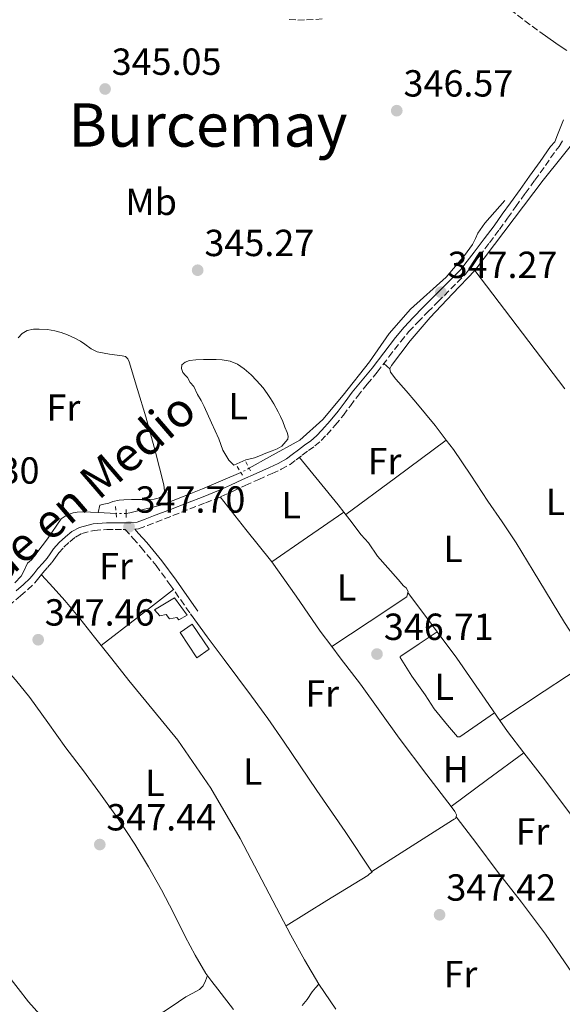
# Model space of a CAD drawing. Units: metres. Extents: x 601597 to 605075, y 4662083 to 4664445.
# Drawn here: x 601972 to 602116, y 4662911 to 4663173 of the extents above; entities that cross this region are included whole.
import ezdxf
from ezdxf.enums import TextEntityAlignment as Align

# ---------------------------------------------------------------- set-up
doc = ezdxf.new("R2010")
doc.units = ezdxf.units.M
doc.header["$MEASUREMENT"] = 0
for name, pattern in [('DGN Style 2', [1.7399219301090239, 1.043953158065414, -0.6959687720436097]), ('DGN Style 3', [2.435890702152634, 1.739921930109024, -0.6959687720436097]), ('DGN Style 5', [1.217945351076317, 0.5219765790327072, -0.6959687720436097])]:
    doc.linetypes.add(name, pattern=pattern)
for name, color, linetype, lineweight in [('Acequia sin especificar', 4, 'Continuous', 0), ('Acequia sin especificar no vista', 4, 'DGN Style 5', 0), ('Camino', 7, 'DGN Style 3', 0), ('Cota de punto acotado terreno', 7, 'Continuous', 0), ('Edificio', 1, 'Continuous', 13), ('Estanque', 4, 'Continuous', 0), ('Etiqueta de uso rústico', 92, 'Continuous', 0), ('Línea  de muro-pared o tapia', 1, 'Continuous', 13), ('Línea de cambio de uso (parcela vista)', 92, 'Continuous', 0), ('Margen derecho', 7, 'Continuous', 0), ('Pontón-alcantarilla (pasos de agua)', 1, 'DGN Style 2', 0), ('Punto acotado terreno (símbolo)', 7, 'Continuous', 0), ('Texto de Área (paraje) menor', 7, 'Continuous', 0)]:
    doc.layers.add(name, color=color, linetype=linetype, lineweight=lineweight)
doc.styles.add('Style-Arial', font='arial.ttf')

# ---------------------------------------------------------------- blocks, each defined once
blk = doc.blocks.new('5PATER')
at = {"layer": 'Punto acotado terreno (símbolo)', "linetype": 'Continuous', "lineweight": 0}
h = blk.add_hatch(color=51, dxfattribs=at)
edge = h.paths.add_edge_path()
edge.add_ellipse((0, 0), major_axis=(-0.1095731443231308, -0.1110710700762829), ratio=0.9994222409660317, start_angle=0, end_angle=360)

msp = doc.modelspace()

# ---------------------------------------------------------------- linework, layer by layer
at = {"layer": 'Acequia sin especificar', "color": 4, "linetype": 'Continuous', "lineweight": 0}
for points in [[(602033.0499999998, 4663053.609999999, 347.3399999999965), (602038.4199999999, 4663056.640000001, 347.1399999999995), (602046.4699999997, 4663061.09, 347.3500000000058), (602052.5599999996, 4663066.609999999, 347.1900000000023), (602058.0199999996, 4663073.039999999, 347.1100000000006), (602064.9900000002, 4663081.92, 347.0899999999965), (602070.1799999997, 4663089.41, 347.1100000000006), (602075.8899999997, 4663095.869999999, 346.929999999993), (602085.3099999996, 4663104.4, 346.8999999999942), (602090.2400000002, 4663110.109999999, 346.8999999999942), (602092.3399999999, 4663113.060000001, 346.820000000007), (602092.7400000002, 4663113.890000001, 346.8099999999977), (602093.1699999999, 4663114.619999999, 346.8099999999977), (602093.75, 4663116, 346.820000000007), (602095.6500000004, 4663118.74, 346.7899999999936), (602100.9000000004, 4663124.699999999, 346.7299999999959)], [(602000.3700000001, 4663041.609999999, 347.6499999999942), (602001.3600000005, 4663041.789999999, 347.6900000000023), (602009.9100000003, 4663043.9, 347.5299999999988), (602015.8099999996, 4663046.180000001, 347.3800000000047), (602020.6299999999, 4663048.130000001, 347.5099999999948), (602030.8200000003, 4663052.480000001, 347.3099999999977)], [(601970.8300000001, 4663023.220000001, 347.5599999999977), (601972.4800000006, 4663024.939999999, 347.5399999999936), (601973.2199999997, 4663026.27, 347.5299999999988), (601974.1799999997, 4663028.4, 347.5299999999988), (601975.2300000006, 4663029.34, 347.5299999999988), (601976.6399999997, 4663031.15, 347.5399999999936), (601979.5099999999, 4663034.91, 347.4799999999959), (601983.0700000003, 4663040.220000001, 347.429999999993), (601984.7100000001, 4663041.25, 347.4499999999971), (601986.2699999996, 4663041.76, 347.4499999999971), (601987.3300000001, 4663041.949999999, 347.4499999999971), (601988.8499999996, 4663042.060000001, 347.4499999999971), (601992.9100000003, 4663041.84, 347.4600000000065), (601997.7100000001, 4663041.640000001, 347.4799999999959)]]:
    msp.add_polyline3d(points, dxfattribs=at)
at = {"layer": 'Acequia sin especificar no vista', "color": 4, "linetype": 'DGN Style 5', "lineweight": 0, "extrusion": (-0.01070357189171065, -0.005423783060038986, 0.9999280054714322), "elevation": -31387.98021641202, "flags": 128}
msp.add_lwpolyline([(602002.27943592, 4662951.954923329), (602000.0492425576, 4662950.824906709)], dxfattribs=at)
at = {"layer": 'Acequia sin especificar no vista', "color": 4, "linetype": 'DGN Style 5', "lineweight": 0, "extrusion": (-0.06377155936705639, 0.0007192281497183376, 0.9979642633515304), "elevation": -34689.76926907085, "flags": 128}
msp.add_lwpolyline([(-4669534.120630251, 548278.5232981376), (-4669534.120630251, 548275.857702519)], dxfattribs=at)
at = {"layer": 'Camino', "color": 7, "linetype": 'DGN Style 3', "lineweight": 0}
for points in [[(602102.3299999972, 4663175.430000001, 345.9400000000024), (602106.27, 4663172.449999999, 346.3200000000071), (602110.2199999974, 4663169.460000001, 346.3600000000007)], [(602043.6600000004, 4663172.809999999, 345.9400000000024), (602045.9699999993, 4663172.640000002, 345.9400000000024), (602048.2800000005, 4663172.65, 345.9400000000024), (602052.4200000024, 4663172.930000001, 345.9600000000065)], [(602002.6499999971, 4663037.489999998, 347.6900000000024), (602003.6900000009, 4663037.570000002, 347.6399999999995), (602006.0100000009, 4663038.440000001, 347.6100000000005), (602008.2999999998, 4663039.330000003, 347.5800000000019), (602012.7899999982, 4663041.070000002, 347.5), (602017.2699999996, 4663042.809999999, 347.429999999993), (602021.4400000004, 4663044.420000004, 347.3999999999941), (602025.5799999977, 4663046.09, 347.3999999999941), (602028.8000000009, 4663047.550000002, 347.4100000000035), (602032.0100000006, 4663049.060000001, 347.4199999999982), (602035.5599999978, 4663050.660000001, 347.3999999999941), (602039.1099999995, 4663052.25, 347.3800000000047), (602041.559999997, 4663053.340000001, 347.3899999999995), (602043.8799999994, 4663054.660000003, 347.4199999999982), (602045.510000001, 4663055.870000001, 347.4400000000024), (602047.1299999994, 4663057.090000002, 347.4600000000065), (602048.7899999979, 4663058.32, 347.5), (602050.4599999997, 4663059.539999999, 347.5299999999989), (602052.1099999994, 4663060.949999999, 347.550000000003), (602053.6299999993, 4663062.520000001, 347.5599999999976), (602055.8899999991, 4663065.080000003, 347.5399999999935), (602058.0399999993, 4663067.730000001, 347.5099999999949), (602059.899999999, 4663070.230000002, 347.5099999999949), (602061.7699999998, 4663072.710000001, 347.5), (602064.3899999994, 4663075.930000001, 347.3999999999941), (602067.019999998, 4663079.140000002, 347.2899999999936), (602070.1499999973, 4663083.210000002, 347.1999999999972), (602073.2899999977, 4663087.270000001, 347.1300000000047), (602075.4699999993, 4663089.930000001, 347.0800000000018), (602077.8000000005, 4663092.449999999, 347.0500000000029), (602080.4699999993, 4663095.120000001, 347.0399999999937), (602083.1499999971, 4663097.780000003, 347.0299999999988), (602090.4899999974, 4663105.190000002, 346.9400000000023), (602092.329999997, 4663107.580000003, 346.9799999999959), (602094.170000001, 4663109.969999999, 347.0299999999988), (602096.8399999999, 4663113.460000004, 347.1300000000047), (602099.4699999985, 4663116.980000001, 347.2100000000063), (602101.6499999977, 4663120.040000001, 347.2200000000012), (602103.8200000003, 4663123.109999999, 347.2200000000012), (602106.3599999994, 4663126.61, 347.2400000000052), (602108.9099999998, 4663130.120000001, 347.2599999999947), (602111.6900000003, 4663134.030000003, 347.3099999999977), (602114.4400000018, 4663137.960000004, 347.3699999999955), (602115.3899999995, 4663139.02, 347.1900000000023), (602116.2800000014, 4663140.590000001, 347.1900000000023)], [(601969.2600000001, 4663017.140000002, 348.1399999999995), (601972.3099999989, 4663019.75, 348.0399999999937), (601974.2499999991, 4663021.410000001, 347.9799999999959), (601976.1099999987, 4663023.170000004, 347.9299999999931), (601977.2100000007, 4663024.5, 347.8800000000048), (601978.2800000013, 4663025.859999999, 347.8300000000019), (601979.5199999996, 4663027.280000003, 347.8300000000019), (601980.7600000001, 4663028.710000001, 347.8300000000019), (601981.6299999974, 4663029.920000004, 347.8300000000019), (601982.4899999979, 4663031.140000001, 347.8200000000069), (601983.8599999981, 4663032.670000002, 347.7799999999988), (601985.3700000013, 4663034.090000002, 347.7400000000054), (601986.8999999979, 4663035.340000001, 347.7200000000013), (601988.629999998, 4663036.280000002, 347.7200000000013), (601991.899999998, 4663037.13, 347.7799999999988), (601995.2100000005, 4663037.38, 347.8300000000019), (601997.41, 4663037.370000003, 347.8000000000029), (601999.6099999994, 4663037.370000003, 347.7499999999999), (602000.0799999988, 4663037.38, 347.8000000000029), (602002.1999999977, 4663034.99, 347.7899999999937), (602004.329999998, 4663032.600000002, 347.7799999999988), (602008.3099999988, 4663027.79, 347.699999999997), (602011.9899999979, 4663022.760000004, 347.6399999999995), (602014.8599999979, 4663018.649999999, 347.6600000000035), (602017.7199999989, 4663014.550000002, 347.6699999999984)]]:
    msp.add_polyline3d(points, dxfattribs=at)
at = {"layer": 'Edificio', "color": 1, "linetype": 'Continuous', "lineweight": 13}
msp.add_polyline3d([(602013.1900000004, 4663019.220000001, 350.8699999999953), (602016.5800000001, 4663014.630000001, 350.7100000000065), (602014.4000000004, 4663013.41, 350.7100000000065), (602013.7999999998, 4663013.99, 350.7100000000065), (602011.8600000005, 4663013.65, 350.7100000000065), (602011.0099999999, 4663014.810000001, 350.7100000000065), (602009.2999999998, 4663014.439999999, 350.7100000000065), (602007.8600000005, 4663016.01, 350.7599999999948)], close=True, dxfattribs=at)
at = {"layer": 'Edificio', "color": 51, "linetype": 'Continuous', "lineweight": 13}
msp.add_polyline3d([(602014.4000000004, 4663013.41, 350.7100000000065), (602013.7999999998, 4663013.99, 350.7100000000065), (602011.8600000005, 4663013.65, 350.7100000000065), (602011.0099999999, 4663014.810000001, 350.7100000000065), (602009.2999999998, 4663014.439999999, 350.7100000000065), (602007.8600000005, 4663016.01, 350.679999999993), (602013.1900000004, 4663019.220000001, 350.8699999999953), (602016.5800000001, 4663014.630000001, 350.7100000000065), (602014.4000000004, 4663013.41, 350.7100000000065)], dxfattribs=at)
at = {"layer": 'Estanque', "color": 4, "linetype": 'Continuous', "lineweight": 0}
msp.add_polyline3d([(602022.4500000002, 4663005.57, 348.8699999999953), (602019.1399999997, 4663003.32, 348.8399999999965), (602014.7199999997, 4663009.99, 348.8899999999995), (602017.9199999999, 4663012.210000001, 348.679999999993)], close=True, dxfattribs=at)
msp.add_polyline3d([(602014.7199999997, 4663009.99, 348.8699999999953), (602017.9199999999, 4663012.210000001, 348.679999999993), (602022.4500000002, 4663005.57, 348.8699999999953), (602019.1399999997, 4663003.32, 348.8399999999965), (602014.7199999997, 4663009.99, 348.8899999999995)], dxfattribs=at)
at = {"layer": 'Línea  de muro-pared o tapia', "color": 1, "linetype": 'Continuous', "lineweight": 13}
msp.add_polyline3d([(602116.8300000001, 4663074.74, 347.1900000000023), (602092.9800000006, 4663106.16, 347.2400000000052), (602111.1399999997, 4663130.16, 347.5099999999948), (602120.8499999996, 4663142.24, 347.8000000000029), (602139.6500000004, 4663122.779999999, 347.6900000000023), (602155.9500000002, 4663104.300000001, 347.1600000000035)], dxfattribs=at)
at = {"layer": 'Línea de cambio de uso (parcela vista)', "color": 92, "linetype": 'Continuous', "lineweight": 0, "flags": 128}
for points, elevation in [([(602068.7699999996, 4663081.42), (602070.3700000001, 4663080.050000001)], 347.429999999993), ([(602085.3574999999, 4663061.108100001), (602085.3600000005, 4663061.109999999)], 347.2400000000052), ([(602099.5822000002, 4662986.651500001), (602099.5800000001, 4662986.65)], 347.2700000000041), ([(602105.9500000002, 4662978.100000001), (602105.9464999996, 4662978.0974)], 347.2799999999988), ([(602086.6327999998, 4662963.812100001), (602086.6299999999, 4662963.810000001)], 347.2100000000065)]:
    msp.add_lwpolyline(points, dxfattribs=dict(at, elevation=elevation))
at = {"layer": 'Línea de cambio de uso (parcela vista)', "color": 92, "linetype": 'Continuous', "lineweight": 0, "extrusion": (0.1804222172825412, -0.2304663319771823, 0.9562076622448884), "elevation": -965716.980627123, "flags": 128}
msp.add_lwpolyline([(3348503.668881292, 3156159.523621114), (3348520.125616213, 3156159.079463809), (3348536.871273028, 3156158.635306503)], dxfattribs=at)
at = {"layer": 'Línea de cambio de uso (parcela vista)', "color": 92, "linetype": 'Continuous', "lineweight": 0, "extrusion": (-0.02026950140192202, -0.01336948995913426, 0.9997051585598378), "elevation": -74198.51919535795, "flags": 128}
msp.add_lwpolyline([(-3561064.224654712, 3069161.283990665), (-3561066.595027141, 3069161.086310092), (-3561074.706360297, 3069160.266813646), (-3561082.823199471, 3069159.43897198)], dxfattribs=at)
at = {"layer": 'Línea de cambio de uso (parcela vista)', "color": 92, "linetype": 'Continuous', "lineweight": 0, "extrusion": (-0.7732385029106525, -0.613724266720932, 0.1595140810535145), "elevation": -3327278.238322851, "flags": 128}
msp.add_lwpolyline([(-3278121.648959824, 537983.7105300437), (-3278132.645217211, 537983.6801409309), (-3278143.627425074, 537983.6598815224)], dxfattribs=at)
at = {"layer": 'Línea de cambio de uso (parcela vista)', "color": 92, "linetype": 'Continuous', "lineweight": 0, "extrusion": (-0.459449798894521, 0.6740335929824248, 0.5784328810043455), "elevation": 2866632.317197201, "flags": 128}
msp.add_lwpolyline([(-3123854.965578149, -2032298.650647812), (-3123866.515851561, -2032298.785496356), (-3123878.218741282, -2032298.908085941)], dxfattribs=at)
at = {"layer": 'Línea de cambio de uso (parcela vista)', "color": 92, "linetype": 'Continuous', "lineweight": 0, "extrusion": (0.612970501330121, -0.790105793232174, 2.392983030703005e-07), "elevation": -3315264.048383392, "flags": 128}
msp.add_lwpolyline([(3333924.201535737, 348.4833370610204), (3333936.339150825, 348.4633370610164), (3333948.476765912, 348.4333370610176)], dxfattribs=at)
at = {"layer": 'Línea de cambio de uso (parcela vista)', "color": 92, "linetype": 'Continuous', "lineweight": 0, "extrusion": (0.01418826900533191, -0.01855388819608404, 0.9997271859139569), "elevation": -77627.32302058622, "flags": 128}
msp.add_lwpolyline([(3310815.663590635, 3337473.489679753), (3310815.663590635, 3337473.485398398)], dxfattribs=at)
at = {"layer": 'Línea de cambio de uso (parcela vista)', "color": 92, "linetype": 'Continuous', "lineweight": 0, "extrusion": (0.6870095989657157, 0.5056736565430838, 0.521835188548371), "elevation": 2771779.446767731, "flags": 128}
msp.add_lwpolyline([(3398509.855089473, -1695177.008052394), (3398498.993699959, -1695177.172052866), (3398496.902114374, -1695177.205931448)], dxfattribs=at)
at = {"layer": 'Línea de cambio de uso (parcela vista)', "color": 92, "linetype": 'Continuous', "lineweight": 0, "extrusion": (-0.0116107439328794, -0.00787169204888239, 0.9999016087043829), "elevation": -43349.08549252697, "flags": 128}
msp.add_lwpolyline([(602046.3802370398, 4662813.449790177), (602046.3861378032, 4662813.453790301)], dxfattribs=at)
at = {"layer": 'Línea de cambio de uso (parcela vista)', "color": 92, "linetype": 'Continuous', "lineweight": 0, "extrusion": (0.0008800381340958371, 0.02046088744131143, 0.9997902668149938), "elevation": 96285.91277549524, "flags": 128}
msp.add_lwpolyline([(-401193.0816630982, -4683579.357818766), (-401181.6005798986, -4683571.056958175), (-401170.1288052964, -4683562.756097583)], dxfattribs=at)
at = {"layer": 'Línea de cambio de uso (parcela vista)', "color": 92, "linetype": 'Continuous', "lineweight": 0, "extrusion": (0.09708431526388027, 0.07369328908548628, 0.9925441727568131), "elevation": 402429.9284938745, "flags": 128}
msp.add_lwpolyline([(3350130.284425693, -3274239.723901474), (3350126.685487553, -3274239.549147241), (3350119.622980504, -3274239.62052573)], dxfattribs=at)
at = {"layer": 'Línea de cambio de uso (parcela vista)', "color": 92, "linetype": 'Continuous', "lineweight": 0, "extrusion": (0.4619432054736944, -0.6276171187155094, 0.6266619720486718), "elevation": -2648208.49999308, "flags": 128}
msp.add_lwpolyline([(3249007.626449868, 2129985.354898287), (3248995.618540433, 2129985.316401765), (3248983.603843116, 2129985.265073071)], dxfattribs=at)
at = {"layer": 'Línea de cambio de uso (parcela vista)', "color": 92, "linetype": 'Continuous', "lineweight": 0}
for points in [[(602070.3700000001, 4663080.050000001, 347.0299999999988), (602070.8499999996, 4663080.880000001, 347.0500000000029), (602075.8099999996, 4663087.439999999, 347.1300000000047), (602081.0700000003, 4663093.66, 347.1600000000035), (602087.0300000003, 4663099.91, 347.1000000000058), (602092.9800000006, 4663106.16, 347.0500000000029)], [(601971.7000000002, 4663088.26, 347.320000000007), (601972.7400000002, 4663089.359999999, 347.3000000000029), (601974.1100000005, 4663090.220000001, 347.3000000000029), (601975.75, 4663090.539999999, 347.3000000000029), (601977.3099999996, 4663090.560000001, 347.3000000000029), (601979.5099999999, 4663090.460000001, 347.3000000000029), (601981.4299999997, 4663090.140000001, 347.3000000000029), (601983.1200000001, 4663089.630000001, 347.320000000007), (601984.7699999996, 4663089.02, 347.320000000007), (601986.7699999996, 4663088.140000001, 347.3300000000018), (601988.2100000001, 4663087.380000001, 347.3300000000018), (601989.4100000003, 4663086.529999999, 347.3300000000018), (601991.1100000005, 4663085.359999999, 347.3300000000018), (601992.6600000003, 4663084.5, 347.3300000000018), (601995.9600000001, 4663083.880000001, 347.3300000000018), (601999.3099999996, 4663083.5, 347.320000000007), (602000.2300000006, 4663083.279999999, 347.320000000007), (602000.7999999998, 4663082.689999999, 347.320000000007), (602001.1500000004, 4663081.84, 347.320000000007), (602003.4199999999, 4663074.560000001, 347.3300000000018), (602005.5999999996, 4663067.25, 347.3500000000058), (602008.0499999998, 4663058.24, 347.4499999999971), (602010.3499999996, 4663049.199999999, 347.5299999999988), (602010.5499999998, 4663047.65, 347.5299999999988), (602009.9900000002, 4663046.42, 347.5299999999988), (602009.2000000002, 4663045.810000001, 347.5299999999988), (602007.8099999996, 4663045.439999999, 347.5299999999988), (602006.2699999996, 4663045.33, 347.5299999999988), (602004.9000000004, 4663045.310000001, 347.5299999999988), (602003.2300000006, 4663045.300000001, 347.5299999999988), (602001.7599999999, 4663045.300000001, 347.5299999999988), (601999.7800000003, 4663045.25, 347.5299999999988), (601998.5, 4663045.15, 347.5299999999988), (601996.8200000003, 4663044.75, 347.5299999999988), (601995.7300000006, 4663044.380000001, 347.5299999999988), (601994.4699999997, 4663044.08, 347.5299999999988), (601993.3899999997, 4663043.789999999, 347.5299999999988), (601992.9100000003, 4663041.84, 347.4600000000065)], [(602028.9800000006, 4663054.449999999, 347.0099999999948), (602027.5899999999, 4663055.789999999, 347.0299999999988), (602026.04, 4663058.449999999, 347.0599999999977), (602024.9800000006, 4663061.439999999, 347.0899999999965), (602023.0599999996, 4663065.720000001, 347.070000000007), (602021.1200000001, 4663069.980000001, 347.0299999999988), (602020.25, 4663071.600000001, 347.0299999999988), (602019.3300000001, 4663073.199999999, 347.0299999999988), (602018.3099999996, 4663075.300000001, 347.0299999999988), (602017.4100000003, 4663076.42, 347.0099999999948), (602016.6299999999, 4663077.680000001, 347.0099999999948), (602016.0999999996, 4663078.220000001, 347.0099999999948), (602015.3799999999, 4663079.060000001, 347.0099999999948), (602015.04, 4663080.100000001, 347.0099999999948), (602015.1699999999, 4663081.060000001, 347.0099999999948), (602016, 4663081.789999999, 347.0099999999948), (602017.1500000004, 4663082.24, 347.0099999999948), (602018.8700000001, 4663082.430000001, 347.0099999999948), (602020.9500000002, 4663082.480000001, 347.0099999999948), (602022.75, 4663082.529999999, 347.0099999999948), (602024.29, 4663082.49, 347.0099999999948), (602025.8300000001, 4663082.380000001, 347.0099999999948), (602028, 4663082.08, 347.0099999999948), (602029.9400000004, 4663081.24, 347.0599999999977), (602031.7000000002, 4663080.029999999, 347.1100000000006), (602033.5999999996, 4663078.42, 347.1100000000006), (602034.9500000002, 4663076.960000001, 347.1100000000006), (602035.8600000005, 4663075.980000001, 347.1199999999953), (602036.75, 4663074.980000001, 347.1300000000047), (602037.7800000003, 4663073.49, 347.1399999999995), (602038.6799999997, 4663072.119999999, 347.1699999999983), (602039.5700000003, 4663070.75, 347.2100000000065), (602040.7699999996, 4663068.619999999, 347.2100000000065), (602041.3799999999, 4663067.34, 347.2299999999959), (602041.9400000004, 4663066.029999999, 347.25), (602042.5300000003, 4663064.560000001, 347.2899999999936), (602043.0899999999, 4663063.15, 347.2899999999936), (602043.3600000005, 4663062.16, 347.2899999999936), (602043.2999999998, 4663061.380000001, 347.2700000000041), (602041.75, 4663059.49, 347.25), (602040.4600000001, 4663058.810000001, 347.2299999999959), (602039.1399999997, 4663058.26, 347.2200000000012), (602037.4299999997, 4663057.630000001, 347.2200000000012), (602036.0300000003, 4663057.02, 347.2200000000012), (602034.4699999997, 4663056.380000001, 347.2200000000012), (602032.1799999997, 4663055.82, 347.1900000000023), (602030.5800000001, 4663055.140000001, 347.179999999993), (602028.9800000006, 4663054.449999999, 347.0099999999948)], [(602085.3574999999, 4663061.108100001, 346.829700000002), (602082.4400000004, 4663064.99, 346.8600000000006), (602077.3099999996, 4663071.15, 346.9499999999971), (602074.6799999997, 4663074.210000001, 347.0299999999988), (602072.0199999996, 4663077.25, 347.0800000000018), (602070.5300000003, 4663079.15, 347.0500000000029), (602070.3700000001, 4663080.050000001, 347.0299999999988)], [(602108.4100000003, 4663026.34, 346.8699999999953), (602103.9500000002, 4663033.810000001, 346.820000000007), (602100.2100000001, 4663039.350000001, 346.8300000000018), (602096.4500000002, 4663044.890000001, 346.8500000000058), (602091.8600000005, 4663051.75, 346.8300000000018), (602087.25, 4663058.59, 346.8099999999977), (602085.3574999999, 4663061.108100001, 346.829700000002)], [(602075.1726000002, 4663020.5866, 347.5299999999988), (602075.25, 4663020.880000001, 347.5299999999988), (602074.6799999997, 4663021.869999999, 347.5399999999936), (602073.9699999997, 4663022.42, 347.5299999999988), (602072.5999999996, 4663024.109999999, 347.5200000000041), (602067.1100000005, 4663030.26, 347.5), (602064.75, 4663033.850000001, 347.5), (602062.79, 4663035.970000001, 347.4900000000052), (602059.7599999999, 4663039.939999999, 347.5), (602058.1401000004, 4663042.0001, 347.4948000000004)], [(602054.9912, 4663006.2808, 347.4011000000028), (602051.9100000003, 4663010.34, 347.429999999993), (602045.5300000003, 4663019.619999999, 347.4499999999971), (602039.0099999999, 4663028.779999999, 347.4499999999971)], [(602123.2270999998, 4663002.2481, 346.929999999993), (602120.7199999997, 4663006.59, 346.929999999993), (602116.7400000002, 4663012.689999999, 346.929999999993), (602108.4100000003, 4663026.34, 346.8699999999953)], [(602051.5499999998, 4662916.619999999, 347.570000000007), (602047.7599999999, 4662923.07, 347.5800000000018), (602044.1299999999, 4662929.609999999, 347.570000000007), (602037.3899999997, 4662942.449999999, 347.5099999999948), (602030.6399999997, 4662955.289999999, 347.4600000000065), (602022.8899999997, 4662968.680000001, 347.4900000000052), (602014.0800000001, 4662981.380000001, 347.5599999999977), (602007.6100000005, 4662989.310000001, 347.6199999999953), (602001.1200000001, 4662997.220000001, 347.6900000000023), (601996.54, 4663003.01, 347.6900000000023), (601991.9500000002, 4663008.800000001, 347.6900000000023), (601988.0899999999, 4663013.730000001, 347.6100000000006), (601984.0700000003, 4663018.529999999, 347.6199999999953), (601980.9699999997, 4663021.939999999, 347.7400000000052), (601977.8799999999, 4663025.350000001, 347.8500000000058)], [(602054.9912, 4663006.2808, 347.3999999999942), (602064.9299999997, 4663012.859999999, 347.4600000000065), (602074.8700000001, 4663019.439999999, 347.5299999999988), (602075.1726000002, 4663020.5866, 347.5299999999988)], [(602017.4500000002, 4663014.939999999, 347.6699999999983), (602021.9199999999, 4663008.890000001, 347.6100000000006), (602026.4000000004, 4663002.850000001, 347.5399999999936), (602030.0300000003, 4662997.949999999, 347.4700000000012), (602033.6500000004, 4662993.060000001, 347.3800000000047), (602037.9699999997, 4662987.140000001, 347.1699999999983), (602042.1799999997, 4662981.15, 346.9799999999959), (602046.5899999999, 4662974.600000001, 347.070000000007), (602050.9600000001, 4662968.029999999, 347.2100000000065), (602058.5199999996, 4662957.17, 347.2299999999959), (602065.7300000006, 4662946.380000001, 347.1399999999995), (602064.9500000002, 4662945.92, 347.1100000000006), (602064.5599999996, 4662945.52, 347.1100000000006), (602053.6900000004, 4662938.810000001, 347.3399999999965), (602042.8200000003, 4662932.109999999, 347.5599999999977)], [(601959.7999999998, 4663010.029999999, 348.1300000000047), (601963.4100000003, 4663005.980000001, 348.1300000000047), (601967.0300000003, 4663001.939999999, 348.1300000000047), (601970.9800000006, 4662997.42, 348.2100000000065), (601974.75, 4662992.75, 348.2799999999988), (601979.5999999996, 4662986.109999999, 348.0800000000018), (601984.3899999997, 4662979.42, 347.8500000000058), (601989, 4662973.26, 347.8300000000018), (601993.5999999996, 4662967.09, 347.8300000000018), (601998.2300000006, 4662960.52, 347.6000000000058), (602002.6399999997, 4662953.810000001, 347.4600000000065), (602006.3099999996, 4662947.82, 347.6499999999942), (602009.75, 4662941.710000001, 347.8800000000047), (602012.9100000003, 4662935.529999999, 348.0399999999936), (602016.0499999998, 4662929.33, 348.1499999999942), (602018.6600000003, 4662924.310000001, 347.8699999999953), (602021.5700000003, 4662919.470000001, 347.570000000007), (602023.1100000005, 4662917.369999999, 347.6999999999971), (602024.7100000001, 4662915.310000001, 347.8099999999977), (602028.8799999999, 4662909.939999999, 347.820000000007)], [(602098.1799999997, 4662988.680000001, 347.25), (602093.5599999996, 4662985.480000001, 347.2100000000065), (602088.9500000002, 4662982.289999999, 347.1699999999983), (602088.8700000001, 4662982.27, 347.1900000000023), (602088.7400000002, 4662982.27, 347.1900000000023), (602088.5300000003, 4662982.300000001, 347.1900000000023), (602088.3899999997, 4662982.32, 347.1900000000023), (602085.6600000003, 4662985.380000001, 347.1900000000023), (602082.1500000004, 4662989.77, 347.1999999999971), (602079.8099999996, 4662993.449999999, 347.2100000000065), (602076.2599999999, 4662998.380000001, 347.2299999999959), (602073.1100000005, 4663003.359999999, 347.2400000000052), (602073.1399999997, 4663003.65, 347.2400000000052), (602073.3300000001, 4663003.76, 347.2400000000052), (602078.1299999999, 4663006.99, 347.2899999999936), (602082.9341000002, 4663010.216, 347.3598999999958)], [(602082.9341000002, 4663010.216, 347.3610999999946), (602088.1900000004, 4663003.199999999, 347.2400000000052), (602094.9199999999, 4662993.449999999, 347.2200000000012), (602099.5822000002, 4662986.651500001, 347.2687000000006)], [(602086.6327999998, 4662963.812100001, 347.2170000000042), (602080.2300000006, 4662972.220000001, 347.2599999999948), (602072.8700000001, 4662981.970000001, 347.3300000000018), (602067.7300000006, 4662989.140000001, 347.3300000000018), (602062.5599999996, 4662996.300000001, 347.3300000000018), (602057.2400000002, 4663003.32, 347.3800000000047), (602054.9912, 4663006.2808, 347.4011000000028)], [(601977.4100000003, 4662908.609999999, 347.5399999999936), (601974.4299999997, 4662911.930000001, 347.5599999999977), (601971.7000000002, 4662915.449999999, 347.5899999999965), (601967.04, 4662921.470000001, 347.6300000000047), (601962.3700000001, 4662927.49, 347.6699999999983), (601958.0499999998, 4662932.949999999, 347.679999999993), (601953.7300000006, 4662938.4, 347.6699999999983), (601948.9100000003, 4662945.140000001, 347.6499999999942), (601944.1100000005, 4662951.9, 347.6100000000006), (601940.7400000002, 4662955.689999999, 347.5399999999936), (601937.2800000003, 4662959.41, 347.4799999999959), (601936.3700000001, 4662960.560000001, 347.4700000000012), (601935.5099999999, 4662961.789999999, 347.4799999999959), (601934.75, 4662963.050000001, 347.4900000000052), (601934.3899999997, 4662964.380000001, 347.4900000000052), (601934.7199999997, 4662966.26, 347.4900000000052), (601935.3499999996, 4662968.4, 347.5099999999948), (601935.54, 4662970.220000001, 347.570000000007), (601935.3300000001, 4662972.460000001, 347.6499999999942), (601934.8200000003, 4662973.680000001, 347.6499999999942), (601933.9199999999, 4662975.439999999, 347.8099999999977), (601933.0300000003, 4662977.199999999, 347.9400000000023), (601931.7699999996, 4662979.689999999, 347.9499999999971), (601930.5199999996, 4662982.17, 347.9600000000065)], [(602105.9464999996, 4662978.0974, 347.2813000000024), (602106.5800000001, 4662977.279999999, 347.2799999999988), (602111.5499999998, 4662970.880000001, 347.2700000000041), (602118.3200000003, 4662961.75, 347.25), (602125.0599999996, 4662952.59, 347.2400000000052), (602125.2449000003, 4662952.3432, 347.2404999999999)], [(602088.0300000003, 4662961.050000001, 347.2100000000065), (602088.0499999998, 4662961.600000001, 347.2100000000065), (602087.6699999999, 4662962.449999999, 347.2100000000065), (602086.6327999998, 4662963.812100001, 347.2170000000042)], [(602065.6200000001, 4662946.550000001, 347.1399999999995), (602076.3300000001, 4662953.350000001, 347.1900000000023), (602087.04, 4662960.140000001, 347.2200000000012), (602087.4900000002, 4662960.41, 347.2200000000012), (602087.8099999996, 4662960.619999999, 347.2200000000012), (602088.0300000003, 4662961.050000001, 347.2100000000065)], [(602125.6500000004, 4662909.57, 347.5899999999965), (602118.6900000004, 4662919.74, 347.5299999999988), (602111.7300000006, 4662929.92, 347.4799999999959), (602105.3899999997, 4662938.359999999, 347.5399999999936), (602098.8700000001, 4662946.67, 347.5299999999988), (602093.4500000002, 4662953.859999999, 347.3699999999953), (602088.0300000003, 4662961.050000001, 347.2100000000065)], [(602021.9400000004, 4662918.960000001, 347.8800000000047), (602021.4699999997, 4662917.5, 347.8800000000047), (602020.8399999999, 4662916.230000001, 347.820000000007), (602019.8399999999, 4662915.210000001, 347.75), (602018.04, 4662914.220000001, 347.7200000000012), (602016.2300000006, 4662913.289999999, 347.6900000000023), (602012.2999999998, 4662910.58, 347.5), (602008.29, 4662908, 347.3300000000018), (602005.9000000004, 4662906.77, 347.4199999999983), (602003.5, 4662905.550000001, 347.5299999999988), (602001.9800000006, 4662904.720000001, 347.5299999999988), (602000.4600000001, 4662903.869999999, 347.5099999999948), (601998.5599999996, 4662902.529999999, 347.4499999999971), (601996.4000000004, 4662901.49, 347.3500000000058), (601994.7999999998, 4662900.689999999, 347.3500000000058), (601991.9199999999, 4662900.140000001, 347.3500000000058), (601989.0300000003, 4662899.600000001, 347.3500000000058)], [(602051.5499999998, 4662916.619999999, 347.570000000007), (602050.6500000004, 4662915.619999999, 347.6499999999942), (602049.75, 4662914.619999999, 347.6999999999971), (602048.4000000004, 4662912.560000001, 347.6999999999971), (602047.1100000005, 4662910.960000001, 347.6999999999971)], [(602056.0099999999, 4662909.970000001, 347.5099999999948), (602051.5499999998, 4662916.619999999, 347.570000000007)]]:
    msp.add_polyline3d(points, dxfattribs=at)
at = {"layer": 'Margen derecho', "color": 7, "linetype": 'Continuous', "lineweight": 0, "extrusion": (0.4668666713055364, 0.743125578049444, 0.4793744741564449), "elevation": 3746591.730833962, "flags": 128}
msp.add_lwpolyline([(1970838.911469273, -2046094.092593351), (1970840.627712402, -2046094.183749967), (1970843.227101905, -2046094.423070248), (1970845.818023812, -2046094.673716782)], dxfattribs=at)
at = {"layer": 'Margen derecho', "color": 7, "linetype": 'Continuous', "lineweight": 0}
for points in [[(602117.3500000021, 4663164.580000004, 346.9199999999984), (602115.9200000016, 4663165.550000001, 346.8699999999953)], [(601971.1800000002, 4663021.070000002, 348.0700000000071), (601973.079999998, 4663022.710000002, 348.0099999999948), (601974.829999998, 4663024.370000003, 347.9499999999972), (601975.8599999984, 4663025.600000002, 347.8999999999942), (601976.9400000002, 4663026.980000001, 347.8600000000007), (601978.2099999998, 4663028.430000001, 347.8500000000058), (601979.39, 4663029.790000001, 347.8600000000007), (601980.2100000003, 4663030.930000001, 347.8500000000058), (601981.12, 4663032.230000001, 347.8399999999965), (601982.6099999987, 4663033.890000002, 347.8000000000029), (601984.219999998, 4663035.399999999, 347.7599999999949), (601985.9200000013, 4663036.789999999, 347.7499999999999), (601987.9899999987, 4663037.910000001, 347.7499999999999), (601991.6099999998, 4663038.860000002, 347.8099999999978), (601995.149999998, 4663039.13, 347.8500000000058), (601997.4200000013, 4663039.109999999, 347.8200000000069), (601999.5899999993, 4663039.109999999, 347.770000000004), (602001.5699999997, 4663039.160000001, 347.7599999999949), (602003.3099999987, 4663039.29, 347.6600000000035), (602005.3799999985, 4663040.07, 347.6300000000046), (602007.6700000018, 4663040.960000002, 347.6000000000059), (602012.1599999999, 4663042.699999999, 347.5299999999989), (602016.6399999993, 4663044.430000002, 347.4600000000065), (602020.8000000012, 4663046.040000001, 347.429999999993), (602024.8899999993, 4663047.690000002, 347.429999999993), (602028.07, 4663049.13, 347.429999999993), (602031.2799999998, 4663050.649999999, 347.4400000000024), (602034.8500000016, 4663052.25, 347.4199999999982), (602038.3999999987, 4663053.840000002, 347.4100000000035), (602040.769999998, 4663054.899999999, 347.4199999999982), (602042.9299999995, 4663056.13, 347.4400000000024), (602044.4699999974, 4663057.270000001, 347.4600000000065), (602046.0900000001, 4663058.489999998, 347.4900000000051), (602047.760000002, 4663059.720000001, 347.5200000000041), (602049.3700000013, 4663060.910000001, 347.550000000003), (602050.9099999992, 4663062.230000002, 347.5800000000019), (602052.3399999996, 4663063.700000001, 347.5899999999965), (602054.5599999991, 4663066.210000001, 347.5599999999976), (602056.6600000003, 4663068.800000002, 347.5399999999935), (602058.4999999999, 4663071.270000001, 347.5299999999989), (602060.3999999975, 4663073.79, 347.5200000000041), (602063.0399999993, 4663077.030000002, 347.429999999993), (602065.6499999978, 4663080.230000002, 347.3099999999977), (602068.7699999983, 4663084.270000001, 347.229999999996), (602071.9299999988, 4663088.359999999, 347.1499999999942), (602074.1599999995, 4663091.07, 347.1000000000058), (602076.5399999977, 4663093.660000001, 347.0700000000072), (602079.2399999978, 4663096.350000002, 347.0700000000072), (602081.9099999988, 4663099.020000001, 347.0599999999977), (602089.2499999991, 4663106.420000002, 346.9600000000065), (602090.949999998, 4663108.640000002, 347.0099999999948), (602092.7800000008, 4663111.030000003, 347.0599999999977), (602095.4400000006, 4663114.510000004, 347.1600000000036), (602098.0599999981, 4663118.010000004, 347.229999999996), (602100.2300000006, 4663121.050000001, 347.2500000000001), (602102.3999999987, 4663124.13, 347.2500000000001), (602104.949999999, 4663127.640000001, 347.2599999999947), (602107.4899999984, 4663131.140000001, 347.2799999999988), (602110.2600000021, 4663135.039999999, 347.3399999999966), (602113.0699999996, 4663139.04, 347.3899999999995), (602114.1999999982, 4663140.31, 347.1900000000023), (602114.909999999, 4663142.13, 347.2100000000063), (602115.6299999988, 4663143.960000002, 347.2200000000012), (602116.4600000002, 4663146.149999999, 347.2400000000052)], [(602002.6499999971, 4663037.489999998, 347.6900000000024), (602003.6900000009, 4663036.309999999, 347.7899999999937), (602005.839999999, 4663033.899999999, 347.7799999999988), (602009.8799999979, 4663029.02, 347.699999999997), (602013.6199999995, 4663023.920000004, 347.6399999999995), (602016.4899999973, 4663019.790000001, 347.6600000000035), (602019.3599999995, 4663015.690000001, 347.6699999999984)]]:
    msp.add_polyline3d(points, dxfattribs=at)
at = {"layer": 'Pontón-alcantarilla (pasos de agua)', "color": 1, "linetype": 'DGN Style 2', "lineweight": 0, "extrusion": (-0.009551098579809618, 0.01825321063889336, 0.9997877758891088), "elevation": 79712.88904100597, "flags": 128}
msp.add_lwpolyline([(-2695315.331671558, -3851681.315876133), (-2695315.331671558, -3851679.374227349)], dxfattribs=at)
at = {"layer": 'Pontón-alcantarilla (pasos de agua)', "color": 1, "linetype": 'DGN Style 2', "lineweight": 0, "extrusion": (-0.005589714935886223, 0.009296578523081106, 0.9999411626264317), "elevation": 40332.54243634205, "flags": 128}
msp.add_lwpolyline([(602022.4052641119, 4662880.607633621), (602023.3553610685, 4662879.02756534)], dxfattribs=at)
at = {"layer": 'Pontón-alcantarilla (pasos de agua)', "color": 1, "linetype": 'DGN Style 2', "lineweight": 0, "extrusion": (-0.006229582926801886, 0.01063587330789824, 0.9999240323622274), "elevation": 46192.51810335986, "flags": 128}
msp.add_lwpolyline([(602021.3005671, 4662824.923265193), (602021.7106214431, 4662824.223225594)], dxfattribs=at)
at = {"layer": 'Pontón-alcantarilla (pasos de agua)', "color": 1, "linetype": 'DGN Style 2', "lineweight": 0, "extrusion": (-0.005859224455554916, 0.01094749831583629, 0.9999229079131072), "elevation": 47868.63799535157, "flags": 128}
msp.add_lwpolyline([(602024.7498864209, 4662808.990050104), (602025.1299384929, 4662808.280007554)], dxfattribs=at)
at = {"layer": 'Pontón-alcantarilla (pasos de agua)', "color": 1, "linetype": 'DGN Style 2', "lineweight": 0, "extrusion": (-0.008636245376876732, 0.07988526962698059, 0.9967666522122492), "elevation": 367655.6952296706, "flags": 128}
msp.add_lwpolyline([(-1099702.675927923, -4556518.300922082), (-1099702.675927923, -4556516.434106614)], dxfattribs=at)
at = {"layer": 'Pontón-alcantarilla (pasos de agua)', "color": 1, "linetype": 'DGN Style 2', "lineweight": 0, "extrusion": (0.0005122513784946337, -0.02612482008013507, 0.9996585573956268), "elevation": -121165.216270568, "flags": 128}
msp.add_lwpolyline([(693299.2964894742, 4648765.072445085), (693299.2964894742, 4648766.603261863)], dxfattribs=at)
at = {"layer": 'Pontón-alcantarilla (pasos de agua)', "color": 1, "linetype": 'DGN Style 2', "lineweight": 0, "extrusion": (-0.03700771852484191, 0.3176495842230254, 0.9474857098724632), "elevation": 1459263.908690842, "flags": 128}
msp.add_lwpolyline([(-1137570.380148729, -4322365.229242213), (-1137570.380148728, -4322364.134801716)], dxfattribs=at)
at = {"layer": 'Pontón-alcantarilla (pasos de agua)', "color": 1, "linetype": 'DGN Style 2', "lineweight": 0, "extrusion": (-0.003251404792852775, 0.1788272677464457, 0.9838751123375437), "elevation": 832263.6877987742, "flags": 128}
msp.add_lwpolyline([(-686669.4530653444, -4576261.968534947), (-686669.4530653444, -4576263.086747806)], dxfattribs=at)

# ---------------------------------------------------------------- block references
at = {"layer": 'Punto acotado terreno (símbolo)', "color": 7, "linetype": 'Continuous', "lineweight": 0, "xscale": 10, "yscale": 10, "zscale": 10}
for p in [(601994.7800000014, 4663154.330000003, 345.0500000000029), (602072.2199999993, 4663148.57, 346.5700000000074), (602019.3599999995, 4663106.2, 345.2700000000045), (602083.9299999994, 4663100.38, 347.2700000000041), (602001.1299999993, 4663038.07, 347.6999999999975), (601977.0100000018, 4663008.09, 347.4600000000069), (602066.9699999989, 4663004.280000003, 346.7100000000065), (601993.370000001, 4662953.700000001, 347.4400000000033), (602083.6000000008, 4662935.050000001, 347.4199999999983)]:
    msp.add_blockref('5PATER', p, dxfattribs=at)

# ---------------------------------------------------------------- texts
at = {"color": 7, "linetype": 'Continuous', "lineweight": 0, "style": 'Style-Arial'}
msp.add_text('Camino de en Medio', height=9, rotation=40.77492999999999, dxfattribs=at).set_placement((601975.5245725546, 4663029.820060223, 347.8800000000047), align=Align.CENTER)
at = {"layer": 'Cota de punto acotado terreno', "color": 7, "linetype": 'Continuous', "lineweight": 0, "style": 'Style-Arial'}
for s, p in [('345.05', (601996.5199999983, 4663158.080000003, 345.0500000000029)), ('346.57', (602074.0199999987, 4663152.32, 346.570000000007)), ('345.27', (602021.159999999, 4663109.949999998, 345.2700000000041)), ('347.27', (602085.730000001, 4663104.13, 347.2700000000041)), ('347.30', (601948.2100000016, 4663049.530000002, 347.3000000000029)), ('347.70', (602002.8700000007, 4663041.82, 347.6999999999971)), ('347.46', (601978.7399999978, 4663011.84, 347.4600000000065)), ('346.71', (602068.7999999999, 4663008.03, 346.7100000000065)), ('347.44', (601995.1000000016, 4662957.449999998, 347.4400000000023)), ('347.42', (602085.3999999984, 4662938.800000001, 347.4199999999983))]:
    msp.add_text(s, height=7.000000000000002, dxfattribs=at).set_placement(p)
at = {"layer": 'Etiqueta de uso rústico', "color": 92, "linetype": 'Continuous', "lineweight": 0, "style": 'Style-Arial'}
for s, p in [('Mb', (602007.020246243, 4663124.360009997, 345.3800000000047)), ('L', (602030.141420379, 4663070.070009999, 347.0899999999965)), ('Fr', (601983.7136852675, 4663069.720009998, 347.3699999999953)), ('Fr', (602068.9736852684, 4663055.510009999, 347.429999999993)), ('L', (602044.2014203783, 4663043.800009999, 347.3699999999953)), ('L', (602114.3514203796, 4663044.700009998, 346.8800000000047)), ('L', (602087.1814203787, 4663032.19001, 347.1999999999971)), ('Fr', (601997.6536852682, 4663027.630009998, 347.7299999999959)), ('L', (602058.8914203801, 4663021.990009996, 347.4700000000012)), ('L', (602084.8314203816, 4662995.590009999, 347.2200000000012)), ('Fr', (602052.4136852657, 4662993.820009999, 347.2700000000041)), ('L', (602033.9814203791, 4662973.10001, 347.2700000000041)), ('H', (602087.8816459893, 4662973.720009997, 347.2400000000052)), ('L', (602007.9914203807, 4662970.060009998, 347.5800000000018)), ('Fr', (602108.2736852695, 4662957.17001, 347.320000000007)), ('Fr', (602089.1436852664, 4662919.29001, 347.3500000000058))]:
    msp.add_text(s, height=7.000000000000002, dxfattribs=at).set_placement(p, align=Align.MIDDLE_CENTER)
at = {"layer": 'Texto de Área (paraje) menor', "color": 7, "linetype": 'Continuous', "lineweight": 0, "style": 'Style-Arial'}
msp.add_text('Burcemay', height=11.5, dxfattribs=at).set_placement((602022.0671337899, 4663144.760010001, 345.2899999999936), align=Align.MIDDLE_CENTER)

doc.saveas('drawing.dxf')
